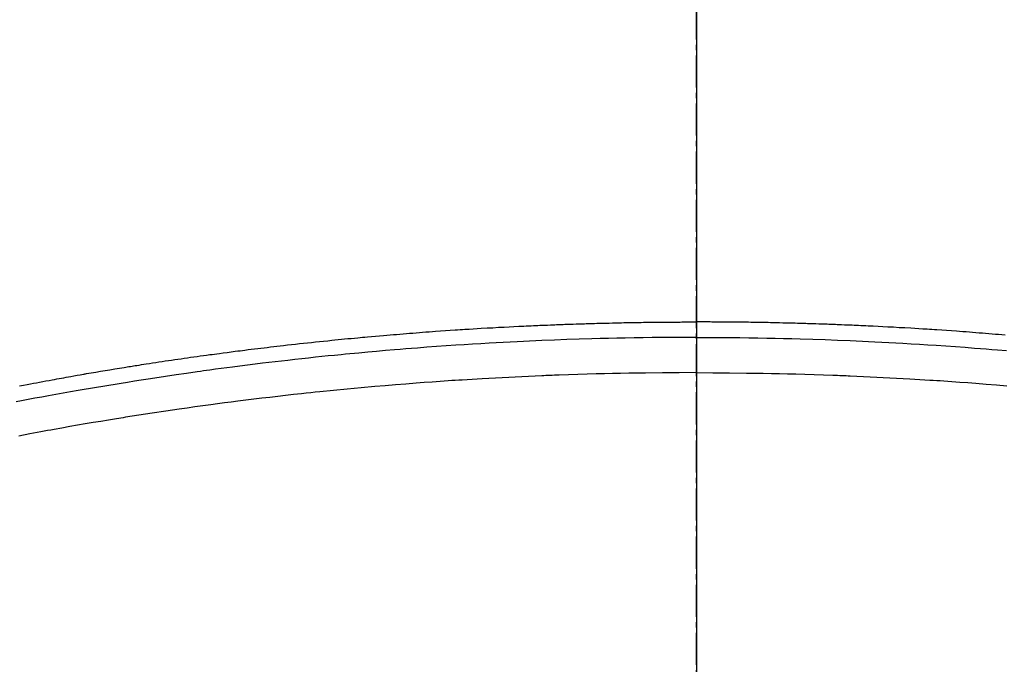
# Model space of a CAD drawing. Units: millimetres. Extents: x -109 to 26472, y -120 to 8866.
# Drawn here: x 2623 to 2646, y 7036 to 7051 of the extents above; entities that cross this region are included whole.
import ezdxf

# ---------------------------------------------------------------- set-up
doc = ezdxf.new("R2010")
doc.units = ezdxf.units.MM
doc.linetypes.add('CENTER2', pattern=[1.125, 0.75, -0.125, 0.125, -0.125])
doc.layers.add('150-機器', color=8, linetype='Continuous')
doc.layers.add('166-寸法B', color=11, linetype='Continuous')

# ---------------------------------------------------------------- blocks, each defined once
blk = doc.blocks.new('F402_H')
at = {"layer": '150-機器', "color": 161, "linetype": 'CENTER2'}
blk.add_line((0, 136.026), (0, -355.416), dxfattribs=at)
at = {"layer": '150-機器', "color": 13, "linetype": 'Continuous'}
for points in [[(-15.827, -250.826), (-15.737, -250.809), (-15.647, -250.792), (-15.574, -250.778), (-15.502, -250.764), (-15.429, -250.75), (-15.357, -250.737), (-15.284, -250.723), (-15.211, -250.71), (-15.138, -250.696), (-15.065, -250.683), (-15.011, -250.673), (-14.956, -250.663), (-14.902, -250.653), (-14.847, -250.643), (-14.792, -250.633), (-14.738, -250.623), (-14.683, -250.614), (-14.629, -250.604), (-14.555, -250.591), (-14.482, -250.578), (-14.409, -250.565), (-14.335, -250.552), (-14.317, -250.549), (-14.299, -250.546), (-14.281, -250.542), (-14.263, -250.539), (-14.207, -250.53), (-14.152, -250.521), (-14.097, -250.511), (-14.042, -250.502), (-13.932, -250.484), (-13.822, -250.465), (-13.712, -250.447), (-13.601, -250.429), (-13.546, -250.42), (-13.491, -250.411), (-13.436, -250.402), (-13.381, -250.393), (-13.344, -250.387), (-13.307, -250.381), (-13.27, -250.375), (-13.233, -250.369), (-13.196, -250.363), (-13.159, -250.357), (-13.123, -250.351), (-13.086, -250.346), (-13.03, -250.337), (-12.974, -250.328), (-12.919, -250.32), (-12.863, -250.311), (-12.789, -250.299), (-12.715, -250.288), (-12.641, -250.277), (-12.567, -250.266), (-12.493, -250.255), (-12.418, -250.243), (-12.344, -250.232), (-12.27, -250.221), (-12.196, -250.21), (-12.121, -250.199), (-12.047, -250.189), (-11.973, -250.178), (-11.898, -250.168), (-11.824, -250.157), (-11.75, -250.147), (-11.675, -250.136), (-11.601, -250.126), (-11.526, -250.116), (-11.452, -250.106), (-11.377, -250.095), (-11.321, -250.088), (-11.265, -250.08), (-11.209, -250.073), (-11.153, -250.066), (-11.06, -250.053), (-10.966, -250.041), (-10.873, -250.029), (-10.78, -250.017), (-10.724, -250.009), (-10.668, -250.002), (-10.611, -249.995), (-10.555, -249.988), (-10.48, -249.978), (-10.405, -249.969), (-10.33, -249.96), (-10.255, -249.951), (-10.18, -249.942), (-10.105, -249.933), (-10.03, -249.924), (-9.955, -249.915), (-9.88, -249.906), (-9.805, -249.897), (-9.73, -249.889), (-9.655, -249.88), (-9.561, -249.869), (-9.466, -249.859), (-9.372, -249.848), (-9.278, -249.838), (-9.184, -249.828), (-9.089, -249.817), (-8.995, -249.807), (-8.901, -249.797), (-8.807, -249.787), (-8.712, -249.778), (-8.618, -249.768), (-8.524, -249.758), (-8.448, -249.751), (-8.372, -249.743), (-8.296, -249.736), (-8.221, -249.728), (-8.145, -249.721), (-8.068, -249.714), (-7.992, -249.707), (-7.916, -249.699), (-7.86, -249.694), (-7.803, -249.689), (-7.746, -249.684), (-7.689, -249.679), (-7.594, -249.67), (-7.499, -249.661), (-7.404, -249.653), (-7.309, -249.645), (-7.233, -249.638), (-7.157, -249.632), (-7.081, -249.626), (-7.005, -249.62), (-6.929, -249.613), (-6.853, -249.607), (-6.777, -249.601), (-6.701, -249.595), (-6.625, -249.589), (-6.549, -249.583), (-6.472, -249.577), (-6.396, -249.571), (-6.32, -249.565), (-6.244, -249.56), (-6.168, -249.554), (-6.092, -249.549), (-5.978, -249.541), (-5.863, -249.533), (-5.749, -249.525), (-5.634, -249.517), (-5.577, -249.513), (-5.52, -249.509), (-5.463, -249.506), (-5.406, -249.502), (-5.311, -249.496), (-5.215, -249.49), (-5.12, -249.485), (-5.024, -249.479), (-4.89, -249.471), (-4.757, -249.464), (-4.623, -249.456), (-4.489, -249.449), (-4.375, -249.443), (-4.26, -249.437), (-4.145, -249.432), (-4.03, -249.426), (-3.972, -249.423), (-3.914, -249.421), (-3.857, -249.418), (-3.799, -249.415), (-3.751, -249.413), (-3.702, -249.411), (-3.653, -249.409), (-3.605, -249.407), (-3.538, -249.404), (-3.472, -249.402), (-3.405, -249.399), (-3.339, -249.396), (-3.3, -249.395), (-3.261, -249.393), (-3.223, -249.392), (-3.184, -249.39), (-3.146, -249.389), (-3.107, -249.387), (-3.069, -249.386), (-3.03, -249.384), (-3.011, -249.384), (-2.992, -249.383), (-2.973, -249.383), (-2.954, -249.382), (-2.877, -249.38), (-2.8, -249.378), (-2.723, -249.375), (-2.646, -249.372), (-2.608, -249.371), (-2.57, -249.37), (-2.531, -249.369), (-2.493, -249.367), (-2.435, -249.366), (-2.378, -249.364), (-2.32, -249.362), (-2.262, -249.36), (-2.224, -249.359), (-2.186, -249.358), (-2.147, -249.357), (-2.109, -249.356), (-2.032, -249.355), (-1.956, -249.353), (-1.879, -249.351), (-1.803, -249.349), (-1.745, -249.348), (-1.687, -249.347), (-1.63, -249.346), (-1.572, -249.345), (-1.515, -249.344), (-1.457, -249.343), (-1.399, -249.342), (-1.342, -249.341), (-1.284, -249.34), (-1.227, -249.339), (-1.169, -249.338), (-1.111, -249.337), (-1.054, -249.337), (-0.996, -249.336), (-0.939, -249.336), (-0.881, -249.335), (-0.824, -249.335), (-0.766, -249.334), (-0.709, -249.334), (-0.652, -249.333), (-0.613, -249.333), (-0.575, -249.333), (-0.536, -249.333), (-0.498, -249.332), (-0.456, -249.332), (-0.413, -249.332), (-0.371, -249.332), (-0.328, -249.331), (-0.304, -249.331), (-0.279, -249.331), (-0.254, -249.331), (-0.229, -249.331), (-0.2, -249.331), (-0.172, -249.331), (-0.143, -249.331), (-0.114, -249.33), (-0.086, -249.33), (-0.057, -249.33), (-0.029, -249.33), (0, -249.33)], [(7.233, -249.638), (7.157, -249.632), (7.081, -249.626), (7.005, -249.62), (6.929, -249.613), (6.853, -249.607), (6.777, -249.601), (6.701, -249.595), (6.625, -249.589), (6.549, -249.583), (6.472, -249.577), (6.396, -249.571), (6.32, -249.565), (6.244, -249.56), (6.168, -249.554), (6.092, -249.549), (5.978, -249.541), (5.863, -249.533), (5.749, -249.525), (5.634, -249.517), (5.577, -249.513), (5.52, -249.509), (5.463, -249.506), (5.406, -249.502), (5.311, -249.496), (5.215, -249.49), (5.12, -249.485), (5.024, -249.479), (4.89, -249.471), (4.757, -249.464), (4.623, -249.456), (4.489, -249.449), (4.375, -249.443), (4.26, -249.437), (4.145, -249.432), (4.03, -249.426), (3.972, -249.423), (3.914, -249.421), (3.857, -249.418), (3.799, -249.415), (3.751, -249.413), (3.702, -249.411), (3.653, -249.409), (3.605, -249.407), (3.538, -249.404), (3.472, -249.402), (3.405, -249.399), (3.339, -249.396), (3.3, -249.395), (3.261, -249.393), (3.223, -249.392), (3.184, -249.39), (3.146, -249.389), (3.107, -249.387), (3.069, -249.386), (3.03, -249.384), (3.011, -249.384), (2.992, -249.383), (2.973, -249.383), (2.954, -249.382), (2.877, -249.38), (2.8, -249.378), (2.723, -249.375), (2.646, -249.372), (2.608, -249.371), (2.57, -249.37), (2.531, -249.369), (2.493, -249.367), (2.435, -249.366), (2.378, -249.364), (2.32, -249.362), (2.262, -249.36), (2.224, -249.359), (2.186, -249.358), (2.147, -249.357), (2.109, -249.356), (2.032, -249.355), (1.956, -249.353), (1.879, -249.351), (1.803, -249.349), (1.745, -249.348), (1.687, -249.347), (1.63, -249.346), (1.572, -249.345), (1.515, -249.344), (1.457, -249.343), (1.399, -249.342), (1.342, -249.341), (1.284, -249.34), (1.227, -249.339), (1.169, -249.338), (1.111, -249.337), (1.054, -249.337), (0.996, -249.336), (0.939, -249.336), (0.881, -249.335), (0.824, -249.335), (0.766, -249.334), (0.709, -249.334), (0.652, -249.333), (0.613, -249.333), (0.575, -249.333), (0.536, -249.333), (0.498, -249.332), (0.456, -249.332), (0.413, -249.332), (0.371, -249.332), (0.328, -249.331), (0.304, -249.331), (0.279, -249.331), (0.254, -249.331), (0.229, -249.331), (0.2, -249.331), (0.172, -249.331), (0.143, -249.331), (0.114, -249.33), (0.086, -249.33), (0.057, -249.33), (0.029, -249.33), (0, -249.33)], [(0, -249.69), (-0.203, -249.69), (-0.407, -249.691), (-0.61, -249.692), (-0.813, -249.693), (-1.024, -249.696), (-1.235, -249.699), (-1.446, -249.703), (-1.657, -249.706), (-1.853, -249.71), (-2.048, -249.715), (-2.244, -249.719), (-2.44, -249.724), (-2.731, -249.733), (-3.022, -249.743), (-3.314, -249.754), (-3.605, -249.766), (-3.749, -249.773), (-3.894, -249.779), (-4.039, -249.786), (-4.183, -249.793), (-4.348, -249.802), (-4.513, -249.81), (-4.678, -249.819), (-4.843, -249.828), (-5.037, -249.839), (-5.232, -249.851), (-5.427, -249.863), (-5.621, -249.876), (-5.846, -249.891), (-6.07, -249.907), (-6.295, -249.923), (-6.519, -249.94), (-6.653, -249.95), (-6.787, -249.961), (-6.922, -249.972), (-7.056, -249.983), (-7.264, -250), (-7.473, -250.019), (-7.681, -250.037), (-7.889, -250.057), (-7.994, -250.066), (-8.098, -250.076), (-8.202, -250.086), (-8.306, -250.096), (-8.455, -250.111), (-8.603, -250.126), (-8.751, -250.141), (-8.9, -250.156), (-9.063, -250.174), (-9.225, -250.191), (-9.388, -250.21), (-9.551, -250.228), (-9.699, -250.245), (-9.846, -250.262), (-9.994, -250.279), (-10.141, -250.297), (-10.318, -250.318), (-10.495, -250.34), (-10.671, -250.362), (-10.848, -250.385), (-10.98, -250.402), (-11.112, -250.42), (-11.244, -250.437), (-11.376, -250.455), (-11.45, -250.466), (-11.523, -250.476), (-11.596, -250.486), (-11.669, -250.496), (-11.918, -250.532), (-12.166, -250.568), (-12.414, -250.604), (-12.662, -250.642), (-12.822, -250.667), (-12.982, -250.692), (-13.141, -250.717), (-13.301, -250.743), (-13.446, -250.766), (-13.591, -250.79), (-13.736, -250.813), (-13.881, -250.837), (-14.025, -250.862), (-14.17, -250.886), (-14.314, -250.91), (-14.459, -250.935), (-14.632, -250.965), (-14.805, -250.995), (-14.977, -251.026), (-15.15, -251.057), (-15.308, -251.086), (-15.466, -251.115), (-15.624, -251.144), (-15.781, -251.174), (-15.91, -251.197)], [(0, -249.69), (0.203, -249.69), (0.407, -249.691), (0.61, -249.692), (0.813, -249.693), (1.024, -249.696), (1.235, -249.699), (1.446, -249.703), (1.657, -249.706), (1.853, -249.71), (2.048, -249.715), (2.244, -249.719), (2.44, -249.724), (2.731, -249.733), (3.022, -249.743), (3.314, -249.754), (3.605, -249.766), (3.749, -249.773), (3.894, -249.779), (4.039, -249.786), (4.183, -249.793), (4.348, -249.802), (4.513, -249.81), (4.678, -249.819), (4.843, -249.828), (5.037, -249.839), (5.232, -249.851), (5.427, -249.863), (5.621, -249.876), (5.846, -249.891), (6.07, -249.907), (6.295, -249.923), (6.519, -249.94), (6.653, -249.95), (6.787, -249.961), (6.922, -249.972), (7.056, -249.983), (7.264, -250)], [(0, -250.515), (-0.394, -250.517), (-0.787, -250.52), (-1.181, -250.524), (-1.574, -250.529), (-1.764, -250.533), (-1.954, -250.537), (-2.143, -250.541), (-2.333, -250.546), (-2.55, -250.553), (-2.767, -250.559), (-2.984, -250.567), (-3.201, -250.574), (-3.255, -250.576), (-3.309, -250.578), (-3.363, -250.58), (-3.417, -250.582), (-3.464, -250.584), (-3.511, -250.586), (-3.558, -250.588), (-3.605, -250.59), (-4.072, -250.611), (-4.539, -250.635), (-5.005, -250.66), (-5.472, -250.688), (-5.553, -250.693), (-5.633, -250.698), (-5.714, -250.703), (-5.795, -250.709), (-5.984, -250.722), (-6.172, -250.735), (-6.361, -250.749), (-6.549, -250.763), (-6.791, -250.781), (-7.033, -250.801), (-7.275, -250.821), (-7.516, -250.841), (-7.838, -250.87), (-8.159, -250.9), (-8.481, -250.932), (-8.802, -250.964), (-8.909, -250.975), (-9.015, -250.986), (-9.122, -250.998), (-9.229, -251.009), (-9.415, -251.029), (-9.602, -251.05), (-9.788, -251.071), (-9.975, -251.093), (-10.161, -251.115), (-10.347, -251.137), (-10.532, -251.16), (-10.718, -251.184), (-10.877, -251.204), (-11.036, -251.224), (-11.194, -251.245), (-11.353, -251.266), (-11.538, -251.291), (-11.723, -251.317), (-11.908, -251.343), (-12.092, -251.369), (-12.407, -251.415), (-12.723, -251.462), (-13.037, -251.51), (-13.352, -251.56), (-13.404, -251.568), (-13.456, -251.576), (-13.508, -251.585), (-13.56, -251.593), (-13.743, -251.623), (-13.926, -251.654), (-14.108, -251.684), (-14.29, -251.715), (-14.472, -251.746), (-14.654, -251.778), (-14.835, -251.81), (-15.017, -251.843), (-15.094, -251.857), (-15.172, -251.871), (-15.25, -251.885), (-15.328, -251.9), (-15.585, -251.948), (-15.843, -251.997)], [(0, -250.515), (0.394, -250.517), (0.787, -250.52), (1.181, -250.524), (1.574, -250.529), (1.764, -250.533), (1.954, -250.537), (2.143, -250.541), (2.333, -250.546), (2.55, -250.553), (2.767, -250.559), (2.984, -250.567), (3.201, -250.574), (3.255, -250.576), (3.309, -250.578), (3.363, -250.58), (3.417, -250.582), (3.464, -250.584), (3.511, -250.586), (3.558, -250.588), (3.605, -250.59), (4.072, -250.611), (4.539, -250.635), (5.005, -250.66), (5.472, -250.688), (5.553, -250.693), (5.633, -250.698), (5.714, -250.703), (5.795, -250.709), (5.984, -250.722), (6.172, -250.735), (6.361, -250.749), (6.549, -250.763), (6.791, -250.781), (7.033, -250.801), (7.275, -250.821)]]:
    blk.add_lwpolyline(points, dxfattribs=at)

msp = doc.modelspace()

# ---------------------------------------------------------------- linework, layer by layer
at = {"layer": '150-機器', "color": 13}
for radius in [90.5, 80.5]:
    msp.add_circle((2638.929, 7088.194), radius, dxfattribs=at)
at = {"layer": '166-寸法B'}
msp.add_line((2638.929, 7219.43), (2638.929, 6961.118), dxfattribs=at)

# ---------------------------------------------------------------- block references
at = {"layer": '150-機器'}
msp.add_blockref('F402_H', (2638.915, 7293.404), dxfattribs=at)

doc.saveas('drawing.dxf')
